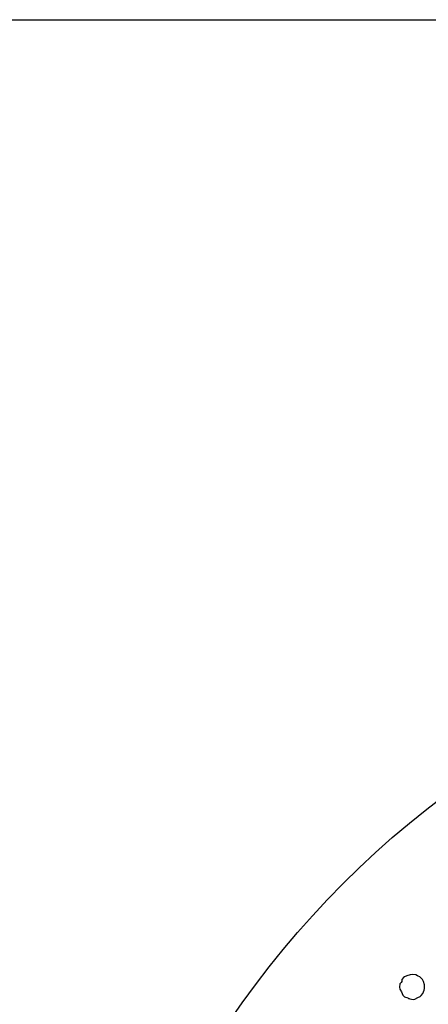
# Model space of a CAD drawing. Units: metres. Extents: x 325013 to 1018026, y 3627565 to 4004671.
# Drawn here: x 722931 to 723809, y 3836073 to 3838188 of the extents above; entities that cross this region are included whole.
import ezdxf

# ---------------------------------------------------------------- set-up
doc = ezdxf.new("R2010")
doc.units = ezdxf.units.M
doc.header["$LTSCALE"] = 1000
doc.layers.get('0').update_dxf_attribs({"linetype": 'CONTINUOUS'})
doc.layers.add('xinlogologo', color=7, linetype='CONTINUOUS')

# ---------------------------------------------------------------- blocks, each defined once
blk = doc.blocks.new('新logo2222')
at = {"layer": 'xinlogologo', "color": 0}
for p, q in [((-94956, 31809), (-95055, 31771)), ((-94808, 31866), (-94956, 31809)), ((-94720, 31876), (-94808, 31866)), ((-94564, 31853), (-94720, 31876)), ((-94494, 31818), (-94564, 31853)), ((-94459, 31801), (-94494, 31818)), ((-94389, 31766), (-94459, 31801)), ((-95261, 31461), (-95279, 31320)), ((-95203, 31524), (-95261, 31461)), ((-95182, 31571), (-95203, 31524)), ((-95174, 31657), (-95182, 31571)), ((-95104, 31737), (-95174, 31657)), ((-95055, 31771), (-95104, 31737)), ((-94271, 31657), (-94389, 31766)), ((-94224, 31574), (-94271, 31657)), ((-94193, 31417), (-94224, 31574)), ((-94185, 31267), (-94193, 31417)), ((-95279, 31320), (-95263, 31237)), ((-95263, 31237), (-95196, 31112)), ((-95196, 31112), (-95137, 30969)), ((-95137, 30969), (-95059, 30897)), ((-94376, 30921), (-94328, 30959)), ((-94328, 30959), (-94258, 31047)), ((-94258, 31047), (-94200, 31185)), ((-94200, 31185), (-94185, 31267)), ((-95059, 30897), (-94912, 30850)), ((-94912, 30850), (-94877, 30833)), ((-94877, 30833), (-94860, 30824)), ((-94860, 30824), (-94825, 30807)), ((-94825, 30807), (-94684, 30789)), ((-94684, 30789), (-94601, 30804)), ((-94601, 30804), (-94476, 30872)), ((-94476, 30872), (-94376, 30921))]:
    blk.add_line(p, q, dxfattribs=at)
at = {"layer": 'xinlogologo', "color": 114, "true_color": 0x0da945}
for radius in [40670, 31367]:
    blk.add_circle((-68976, 7093), radius, dxfattribs=at)
blk = doc.blocks.new('A2')
blk.add_line((51900, 38499.9), (58400, 38499.9))
blk.add_line((51900, 38499.9), (58400, 38499.9))
at = {"xscale": 0.0246227354509756, "yscale": 0.0246227354509756, "zscale": 0.0246227354509756}
blk.add_blockref('新logo2222', (56821.8, 36689.4), dxfattribs=at)

msp = doc.modelspace()

# ---------------------------------------------------------------- block references
at = {"xscale": 2, "yscale": 2, "zscale": 2}
msp.add_blockref('A2', (614795.3, 3761188.5), dxfattribs=at)

doc.saveas('drawing.dxf')
